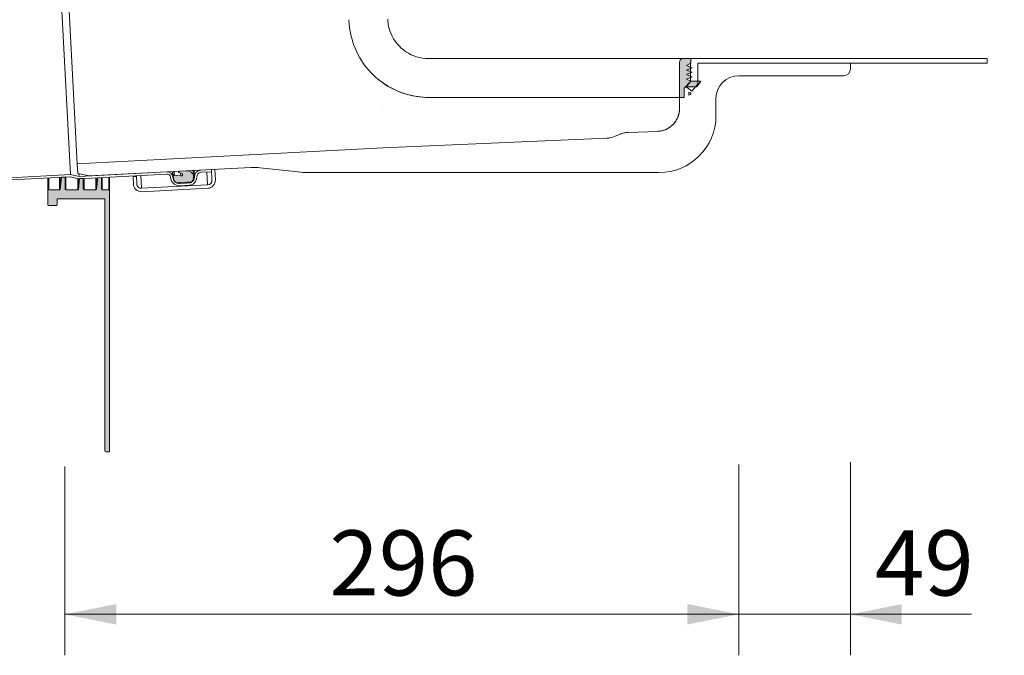
# Model space of a CAD drawing. Units: millimetres. Extents: x 87 to 1416, y 0 to 1338.
# Drawn here: x 669 to 1101, y 0 to 279 of the extents above; entities that cross this region are included whole.
import ezdxf

# ---------------------------------------------------------------- set-up
doc = ezdxf.new("R2010")
doc.units = ezdxf.units.MM
doc.header["$LTSCALE"] = 18
doc.styles.add('SLDTEXTSTYLE0', font='TXT', dxfattribs={"width": 0.605})
doc.dimstyles.new('SLDDIMSTYLE0', dxfattribs={"dimtxt": 27.737842, "dimasz": 22.5, "dimexe": 0, "dimexo": 0.0625, "dimgap": 6.93446, "dimtad": 1, "dimdec": 0, "dimrnd": 1e-09, "dimzin": 12, "dimdsep": 46, "dimtxsty": 'SLDTEXTSTYLE0', "dimsah": 1, "dimcen": 0.09, "dimadec": 0, "dimazin": 3, "dimtfac": 1, "dimtdec": 0, "dimtofl": 0, "dimtmove": 0, "dimatfit": 3, "dimfxl": 0, "dimfrac": 2, "dimtolj": 1, "dimtzin": 12, "dimarcsym": 0})
doc.dimstyles.new('SLDDIMSTYLE1', dxfattribs={"dimtxt": 27.737842, "dimasz": 22.5, "dimexe": 0, "dimexo": 0.0625, "dimgap": 6.93446, "dimtad": 1, "dimdec": 0, "dimrnd": 1e-09, "dimzin": 12, "dimdsep": 46, "dimtxsty": 'SLDTEXTSTYLE0', "dimsah": 1, "dimcen": 0.09, "dimadec": 0, "dimazin": 3, "dimtfac": 1, "dimtdec": 0, "dimtmove": 0, "dimatfit": 0, "dimfxl": 0, "dimfrac": 2, "dimtolj": 1, "dimtzin": 12, "dimarcsym": 0})

# ---------------------------------------------------------------- blocks, each defined once
blk = doc.blocks.new('_D_6')
at = {"color": 7, "linetype": 'Continuous', "lineweight": 18}
for p, q in [((688.49, 82.65), (688.49, -0.15)), ((984.05, 82.31), (984.05, -0.15)), ((688.49, 17.85), (984.05, 17.85))]:
    blk.add_line(p, q, dxfattribs=at)
for points in [[(688.49, 17.85), (710.99, 13.35), (710.99, 22.35)], [(984.05, 17.85), (961.55, 22.35), (961.55, 13.35)]]:
    blk.add_solid(points, dxfattribs=at)
at = {"color": 7, "linetype": 'Continuous', "lineweight": 18, "insert": (804.52, 54.68), "char_height": 28.575, "attachment_point": 1, "style": 'SLDTEXTSTYLE0'}
blk.add_mtext('296', dxfattribs=at)
blk = doc.blocks.new('_D_7')
at = {"color": 7, "linetype": 'Continuous', "lineweight": 18}
for p, q in [((984.05, 83.54), (984.05, -0.15)), ((1033.05, 84.66), (1033.05, -0.15)), ((984.05, 17.85), (948.05, 17.85)), ((984.05, 17.85), (1033.05, 17.85)), ((1033.05, 17.85), (1086.17, 17.85))]:
    blk.add_line(p, q, dxfattribs=at)
for points in [[(984.05, 17.85), (961.55, 22.35), (961.55, 13.35)], [(1033.05, 17.85), (1055.55, 13.35), (1055.55, 22.35)]]:
    blk.add_solid(points, dxfattribs=at)
at = {"color": 7, "linetype": 'Continuous', "lineweight": 18, "insert": (1043.83, 54.68), "char_height": 28.575, "attachment_point": 1, "style": 'SLDTEXTSTYLE0'}
blk.add_mtext('49', dxfattribs=at)
blk = doc.blocks.new('_D_10')
at = {"color": 7, "linetype": 'Continuous', "lineweight": 18}
for p, q in [((828.05, 521.73), (828.05, 655.59)), ((1093.05, 520.13), (1093.05, 655.59)), ((828.05, 637.59), (1093.05, 637.59))]:
    blk.add_line(p, q, dxfattribs=at)
for points in [[(828.05, 637.59), (850.55, 633.09), (850.55, 642.09)], [(1093.05, 637.59), (1070.55, 642.09), (1070.55, 633.09)]]:
    blk.add_solid(points, dxfattribs=at)
at = {"color": 7, "linetype": 'Continuous', "lineweight": 18, "insert": (928.8, 674.42), "char_height": 28.575, "attachment_point": 1, "style": 'SLDTEXTSTYLE0'}
blk.add_mtext('265', dxfattribs=at)
blk = doc.blocks.new('_D_11')
at = {"color": 7, "linetype": 'Continuous', "lineweight": 18}
for p, q in [((1117.62, 494.73), (1415.83, 494.73)), ((1397.83, 210.28), (1397.83, 494.73)), ((1118.47, 210.28), (1415.83, 210.28))]:
    blk.add_line(p, q, dxfattribs=at)
for points in [[(1397.83, 494.73), (1393.33, 472.23), (1402.33, 472.23)], [(1397.83, 210.28), (1402.33, 232.78), (1393.33, 232.78)]]:
    blk.add_solid(points, dxfattribs=at)
at = {"color": 7, "linetype": 'Continuous', "lineweight": 18, "insert": (1360.99, 320.75), "char_height": 28.575, "attachment_point": 1, "rotation": 90, "style": 'SLDTEXTSTYLE0'}
blk.add_mtext('284', dxfattribs=at)
blk = doc.blocks.new('_D_12')
at = {"color": 7, "linetype": 'Continuous', "lineweight": 18}
for p, q in [((1118.18, 384.22), (1344.59, 384.22)), ((1326.59, 384.22), (1326.59, 210.28)), ((1117.36, 210.28), (1344.59, 210.28))]:
    blk.add_line(p, q, dxfattribs=at)
for points in [[(1326.59, 384.22), (1322.09, 361.72), (1331.09, 361.72)], [(1326.59, 210.28), (1331.09, 232.78), (1322.09, 232.78)]]:
    blk.add_solid(points, dxfattribs=at)
at = {"color": 7, "linetype": 'Continuous', "lineweight": 18, "insert": (1289.76, 265.5), "char_height": 28.575, "attachment_point": 1, "rotation": 90, "style": 'SLDTEXTSTYLE0'}
blk.add_mtext('174', dxfattribs=at)
blk = doc.blocks.new('_D_14')
at = {"color": 7, "linetype": 'Continuous', "lineweight": 18}
for p, q in [((1120.05, 259.73), (1210.8, 259.73)), ((1192.8, 259.73), (1192.8, 211.73)), ((1117.36, 211.73), (1210.8, 211.73))]:
    blk.add_line(p, q, dxfattribs=at)
for points in [[(1192.8, 259.73), (1188.3, 237.23), (1197.3, 237.23)], [(1192.8, 211.73), (1197.3, 234.23), (1188.3, 234.23)]]:
    blk.add_solid(points, dxfattribs=at)
at = {"color": 7, "linetype": 'Continuous', "lineweight": 18, "insert": (1155.96, 214.56), "char_height": 28.575, "attachment_point": 1, "rotation": 90, "style": 'SLDTEXTSTYLE0'}
blk.add_mtext('48', dxfattribs=at)
blk = doc.blocks.new('_D_15')
at = {"color": 7, "linetype": 'Continuous', "lineweight": 18}
for p, q in [((1120.05, 261.73), (1275.5, 261.73)), ((1257.5, 261.73), (1257.5, 210.28)), ((1117.36, 210.28), (1275.5, 210.28))]:
    blk.add_line(p, q, dxfattribs=at)
for points in [[(1257.5, 261.73), (1253, 239.23), (1262, 239.23)], [(1257.5, 210.28), (1262, 232.78), (1253, 232.78)]]:
    blk.add_solid(points, dxfattribs=at)
at = {"color": 7, "linetype": 'Continuous', "lineweight": 18, "insert": (1220.66, 214.84), "char_height": 28.575, "attachment_point": 1, "rotation": 90, "style": 'SLDTEXTSTYLE0'}
blk.add_mtext('51', dxfattribs=at)

msp = doc.modelspace()

# ---------------------------------------------------------------- hatches: boundary and pattern name
at = {"linetype": 'Continuous'}
h = msp.add_hatch(color=7, dxfattribs=at)
edge = h.paths.add_edge_path(flags=0)
edge.add_line((958.0535468, 260.2265217), (958.0535468, 244.7265217))
edge.add_line((958.0535468, 244.7265217), (960.0535468, 244.7265217))
edge.add_line((960.0535468, 244.7265217), (960.1535468, 244.7731525))
edge.add_line((960.1535468, 244.7731525), (960.1535468, 247.9777369))
edge.add_line((960.1535468, 247.9777369), (960.0535468, 248.0243677))
edge.add_line((960.0535468, 248.0243677), (960.0535468, 248.7269689))
edge.add_line((960.0535468, 248.7269689), (960.6424859, 249.3376328))
edge.add_line((960.6424859, 249.3376328), (965.0183914, 249.3376328))
edge.add_arc((965.0183914, 250.3376328), 1, 270, 320)
edge.add_line((965.7844359, 249.6948452), (967.3067557, 251.5090753))
edge.add_arc((967.1535468, 251.6376328), 0.2, 320, 450)
edge.add_line((967.1535468, 251.8376328), (963.0535468, 251.8376328))
edge.add_line((963.0535468, 251.8376328), (961.0535468, 252.7265217))
edge.add_line((961.0535468, 252.7265217), (963.6535468, 253.7265217))
edge.add_line((963.6535468, 253.7265217), (961.0535468, 254.7265217))
edge.add_line((961.0535468, 254.7265217), (963.6535468, 255.7265217))
edge.add_line((963.6535468, 255.7265217), (961.0535468, 256.7265217))
edge.add_line((961.0535468, 256.7265217), (963.6535468, 257.7265217))
edge.add_line((963.6535468, 257.7265217), (961.0535468, 258.7265217))
edge.add_line((961.0535468, 258.7265217), (963.0535468, 259.7265217))
edge.add_line((963.0535468, 259.7265217), (963.0535468, 261.7265217))
edge.add_line((963.0535468, 261.7265217), (959.5535468, 261.7265217))
edge.add_arc((959.5535468, 260.2265217), 1.5, 90, 180)
h = msp.add_hatch(color=7, dxfattribs=at)
edge = h.paths.add_edge_path(flags=0)
edge.add_line((741.9167918, 207.213658), (742.0740587, 207.5223117))
edge.add_line((742.0740587, 207.5223117), (742.9497285, 207.5682036))
edge.add_line((742.9497285, 207.5682036), (743.138397, 207.2776796))
edge.add_arc((743.3061311, 207.3866074), 0.2, 213, 333)
edge.add_line((743.4843325, 207.2958093), (743.6415994, 207.6044631))
edge.add_line((743.6415994, 207.6044631), (743.678124, 207.6063772))
edge.add_arc((743.625788, 208.6050068), 1, 273, 343)
edge.add_line((744.5820928, 208.3126351), (744.9119932, 209.3916907))
edge.add_line((744.9119932, 209.3916907), (744.8596572, 210.3903202))
edge.add_arc((742.2096508, 209.8223769), 2.7101833, 12.096510292, 93)
edge.add_line((742.0678108, 212.528846), (738.5712936, 212.3456013))
edge.add_arc((738.586471, 212.0559988), 0.29, 93, 245.94)
edge.add_line((738.46824, 211.7911942), (739.9941247, 211.109911))
edge.add_spline(control_points=[(739.9941247, 211.109911), (740.0328191, 211.0638135), (740.0640882, 211.0103996), (740.0853428, 210.9540925), (740.1065973, 210.8977855), (740.1184235, 210.8370323), (740.119842, 210.776864), (740.1212604, 210.7166957), (740.1123103, 210.6554528), (740.0937328, 210.5982067), (740.0751552, 210.5409606), (740.0464379, 210.4861325), (740.0099588, 210.4382628), (739.9734797, 210.390393), (739.9282328, 210.3481613), (739.8779649, 210.3150647), (739.827697, 210.2819682), (739.7710218, 210.2570941), (739.7126325, 210.2425022), (739.6542431, 210.2279104), (739.5925293, 210.2231983), (739.5326014, 210.2287561), (739.4726736, 210.234314), (739.4128788, 210.2502952), (739.3581689, 210.2753762), (739.3345819, 210.2861894), (739.3117201, 210.2987469), (739.2899415, 210.3128522)], knot_values=[0, 0, 0, 0, 0.0000873006, 0.0000873006, 0.0000873006, 0.0001746011, 0.0001746011, 0.0001746011, 0.0002619017, 0.0002619017, 0.0002619017, 0.0003492022, 0.0003492022, 0.0003492022, 0.0004365028, 0.0004365028, 0.0004365028, 0.0005238033, 0.0005238033, 0.0005238033, 0.0006111039, 0.0006111039, 0.0006111039, 0.0006984045, 0.0006984045, 0.0006984045, 0.0007356055, 0.0007356055, 0.0007356055, 0.0007356055], weights=[1, 1, 1, 1, 1, 1, 1, 1, 1, 1, 1, 1, 1, 1, 1, 1, 1, 1, 1, 1, 1, 1, 1, 1, 1, 1, 1, 1], degree=3, periodic=0)
edge.add_line((739.2899415, 210.3128522), (736.5125037, 210.6538787))
edge.add_arc((736.4515691, 210.1576056), 0.5, 83, 193)
edge.add_line((735.964384, 210.0451301), (736.4052667, 208.1354574))
edge.add_arc((737.4770738, 208.3829035), 1.1, 193, 273)
edge.add_line((737.5346433, 207.2844111), (738.200913, 207.3193288))
edge.add_line((738.200913, 207.3193288), (738.3895815, 207.0288048))
edge.add_arc((738.5573156, 207.1377326), 0.2, 213, 333)
edge.add_line((738.7355169, 207.0469345), (738.8927839, 207.3555882))
edge.add_line((738.8927839, 207.3555882), (739.7915504, 207.4026905))
edge.add_line((739.7915504, 207.4026905), (739.9802189, 207.1121665))
edge.add_arc((740.1479531, 207.2210943), 0.2, 213, 333)
edge.add_line((740.3261544, 207.1302962), (740.4834213, 207.43895))
edge.add_line((740.4834213, 207.43895), (741.3821879, 207.4860523))
edge.add_line((741.3821879, 207.4860523), (741.5708564, 207.1955283))
edge.add_arc((741.7385905, 207.3044561), 0.2, 213, 333)
h = msp.add_hatch(color=7, dxfattribs=at)
edge = h.paths.add_edge_path(flags=0)
edge.add_line((680.9535468, 201.6473809), (680.9535468, 200.0803409))
edge.add_line((680.9535468, 200.0803409), (681.0535468, 200.0803409))
edge.add_line((681.0535468, 200.0803409), (681.0535468, 197.5265217))
edge.add_arc((681.3535468, 197.5265217), 0.3, 180, 270)
edge.add_line((681.3535468, 197.2265217), (684.7535468, 197.2265217))
edge.add_arc((684.7535468, 197.5265217), 0.3, 270, 360)
edge.add_line((685.0535468, 197.5265217), (685.0535468, 199.9265217))
edge.add_arc((685.3535468, 199.9265217), 0.3, 90, 180, ccw=False)
edge.add_line((685.3535468, 200.2265217), (705.7535468, 200.2265217))
edge.add_arc((705.7535468, 199.9265217), 0.3, 0, 90, ccw=False)
edge.add_line((706.0535468, 199.9265217), (706.0535468, 89.5265217))
edge.add_arc((706.3535468, 89.5265217), 0.3, 180, 270)
edge.add_line((706.3535468, 89.2265217), (707.7535468, 89.2265217))
edge.add_arc((707.7535468, 89.5265217), 0.3, 270, 360)
edge.add_line((708.0535468, 89.5265217), (708.0535468, 203.9265217))
edge.add_arc((707.7535468, 203.9265217), 0.3, 0, 90)
edge.add_line((707.7535468, 204.2265217), (704.8535468, 204.2265217))
edge.add_arc((704.8535468, 204.5265217), 0.3, 180, 270, ccw=False)
edge.add_line((704.5535468, 204.5265217), (704.5535468, 209.5614344))
edge.add_line((704.5535468, 209.5614344), (702.9594742, 209.4778926))
edge.add_line((702.9594742, 209.4778926), (702.3841944, 204.4921345))
edge.add_arc((702.0861717, 204.5265217), 0.3, 270, 353.418055345, ccw=False)
edge.add_line((702.0861717, 204.2265217), (696.8535468, 204.2265217))
edge.add_arc((696.8535468, 204.5265217), 0.3, 180, 270, ccw=False)
edge.add_line((696.5535468, 204.5265217), (696.5535468, 209.1421722))
edge.add_line((696.5535468, 209.1421722), (694.9108035, 209.0560796))
edge.add_line((694.9108035, 209.0560796), (694.3841944, 204.4921345))
edge.add_arc((694.0861717, 204.5265217), 0.3, 270, 353.418055345, ccw=False)
edge.add_line((694.0861717, 204.2265217), (688.8535468, 204.2265217))
edge.add_arc((688.8535468, 204.5265217), 0.3, 180, 270, ccw=False)
edge.add_line((688.5535468, 204.5265217), (688.5535468, 209.7242823))
edge.add_line((688.5535468, 209.7242823), (686.9783787, 209.6417312))
edge.add_line((686.9783787, 209.6417312), (686.3841944, 204.4921345))
edge.add_arc((686.0861717, 204.5265217), 0.3, 270, 353.418055345, ccw=False)
edge.add_line((686.0861717, 204.2265217), (681.3535468, 204.2265217))
edge.add_arc((681.3535468, 203.9265217), 0.3, 90, 180)
edge.add_line((681.0535468, 203.9265217), (681.0535468, 201.6473809))
edge.add_line((681.0535468, 201.6473809), (680.9535468, 201.6473809))

# ---------------------------------------------------------------- linework, layer by layer
at = {"color": 7, "linetype": 'Continuous', "lineweight": 18}
for p, q in [((690.893383, 210.8482803), (685.2410998, 318.70027)), ((688.7056486, 314.3756638), (693.8869083, 215.5113398)), ((848.0535468, 261.7265217), (891.8781097, 261.7265217)), ((891.8781097, 261.7265217), (904.4671845, 261.7265217)), ((904.4671845, 261.7265217), (959.5535468, 261.7265217)), ((958.0535468, 260.2265217), (958.0535468, 244.7265217)), ((963.0535468, 261.7265217), (959.5535468, 261.7265217)), ((961.0535468, 258.7265217), (963.0535468, 259.7265217)), ((962.9487312, 259.7265217), (963.0287143, 261.2526897)), ((962.9487312, 251.7265217), (962.9487312, 259.7265217)), ((963.0535468, 261.7265217), (963.5280291, 261.7265217)), ((963.0535468, 259.7265217), (963.0535468, 261.7265217)), ((1093.0535468, 261.7265217), (963.5280291, 261.7265217)), ((966.0487312, 259.7265217), (1093.0535468, 259.7265217)), ((966.0487312, 259.7265217), (966.0487312, 250.598214)), ((966.0487312, 259.7265217), (966.0487312, 250.598214)), ((1033.0535468, 259.7265217), (966.0487312, 259.7265217)), ((1033.0535468, 257.2265217), (1033.0535468, 259.7265217)), ((1093.0535468, 259.7265217), (1093.0535468, 261.7265217)), ((963.6535468, 257.7265217), (961.0535468, 258.7265217)), ((961.0535468, 256.7265217), (963.6535468, 257.7265217)), ((963.6535468, 255.7265217), (961.0535468, 256.7265217)), ((961.0535468, 254.7265217), (963.6535468, 255.7265217)), ((960.0535468, 248.7269689), (962.9487312, 251.7289508)), ((961.0203684, 249.4283884), (962.9487312, 251.7265217)), ((961.0203684, 249.4283884), (962.9487312, 251.7265217)), ((963.6535468, 253.7265217), (961.0535468, 254.7265217)), ((961.0535468, 252.7265217), (963.6535468, 253.7265217)), ((963.0535468, 251.8376328), (961.0535468, 252.7265217)), ((962.9487312, 251.7265217), (962.9487312, 251.7289508)), ((967.1535468, 251.8376328), (963.0535468, 251.8376328)), ((966.0487312, 250.598214), (963.3951062, 247.4357468)), ((966.0487312, 250.598214), (963.3951062, 247.4357468)), ((965.7844359, 249.6948452), (967.3067557, 251.5090753)), ((984.0535468, 254.2265217), (1030.0535468, 254.2265217)), ((960.0535468, 248.7269689), (960.6424859, 249.3376328)), ((960.0535468, 248.0243677), (960.0535468, 248.7269689)), ((960.1535468, 247.9777369), (960.0535468, 248.0243677)), ((960.1535468, 247.9777369), (960.1535468, 244.7731525)), ((960.6424859, 249.3376328), (965.0183914, 249.3376328)), ((963.3951062, 247.4357468), (961.0203684, 249.4283884)), ((963.3951062, 247.4357468), (961.0203684, 249.4283884)), ((962.1535468, 247.0451216), (962.1535468, 245.7057678)), ((962.8803323, 246.706216), (962.1535468, 247.0451216)), ((963.0535468, 246.3165658), (963.0535468, 246.4343236)), ((891.8781097, 244.7265217), (848.0535468, 244.7265217)), ((903.588877, 244.7265217), (891.8781097, 244.7265217)), ((958.0535468, 244.7265217), (903.588877, 244.7265217)), ((958.0535468, 244.7265217), (960.0535468, 244.7265217)), ((958.0535468, 244.7265217), (958.0535468, 239.8135891)), ((960.0535468, 244.7265217), (960.1535468, 244.7731525)), ((962.1535468, 245.7057678), (962.8803323, 246.0446734)), ((974.0535468, 244.2265217), (974.0535468, 236.7265217)), ((935.5687317, 229.3715143), (948.4025418, 229.8196809)), ((828.0971388, 222.5446187), (926.1967774, 226.8277414)), ((932.0908924, 228.6164014), (929.5874178, 227.5794283)), ((693.8869083, 215.5113398), (828.0099731, 222.5404318)), ((694.1046392, 211.3567873), (693.8869083, 215.5113398)), ((733.157955, 212.0619003), (694.6726552, 210.0449712)), ((699.1679037, 210.2805572), (770.033607, 213.9944713)), ((735.7825772, 209.741537), (735.6541162, 212.1927185)), ((735.964384, 210.0451301), (735.8512921, 212.2030521)), ((738.281691, 212.3304239), (738.2968684, 212.0408213)), ((738.46824, 211.7911942), (739.9941247, 211.109911)), ((742.0678108, 212.528846), (738.5712936, 212.3456013)), ((744.8596572, 210.3903202), (744.7402418, 212.6689022)), ((745.294342, 209.7484446), (745.1401888, 212.6898625)), ((752.7292781, 213.0875899), (748.1355822, 212.8468445)), ((752.781614, 212.0889603), (748.1879182, 211.8482149)), ((754.2272224, 213.1660938), (752.7292781, 213.0875899)), ((752.7292781, 213.0875899), (752.9726403, 208.4439625)), ((752.7292781, 213.0875899), (752.781614, 212.0889603)), ((754.4705846, 208.5224664), (754.2272224, 213.1660938)), ((792.1484948, 211.8782909), (774.0925378, 213.8769638)), ((794.8990266, 211.7265217), (949.0535468, 211.7265217)), ((690.8142469, 209.8427606), (195.9933125, 183.9102942)), ((690.893383, 210.8482803), (196.0724486, 184.9158139)), ((681.0535468, 203.9265217), (681.0535468, 209.3312239)), ((686.3841944, 204.4921345), (686.9783787, 209.6417312)), ((686.3841944, 209.6105913), (686.3841944, 204.4921345)), ((688.5535468, 209.7242823), (686.9783787, 209.6417312)), ((688.5535468, 209.7242823), (688.5535468, 204.5265217)), ((694.593519, 209.0394515), (690.8142469, 209.8427606)), ((694.6726552, 210.0449712), (690.893383, 210.8482803)), ((699.1679037, 210.2805572), (694.1046392, 211.3567873)), ((694.3841944, 209.0839448), (694.3841944, 204.4921345)), ((694.3841944, 204.4921345), (694.9108035, 209.0560796)), ((733.210291, 211.0632707), (694.593519, 209.0394515)), ((694.6726552, 210.0449712), (694.6095301, 211.2494694)), ((696.5535468, 209.1421722), (694.9108035, 209.0560796)), ((696.5535468, 209.1421722), (696.5535468, 204.5265217)), ((702.3841944, 204.4921345), (702.9594742, 209.4778926)), ((702.3841944, 209.4477435), (702.3841944, 204.4921345)), ((704.5535468, 209.5614344), (702.9594742, 209.4778926)), ((704.5535468, 209.5614344), (704.5535468, 204.5265217)), ((708.0535468, 209.7448616), (708.0535468, 203.9265217)), ((718.3445959, 209.983781), (718.3288951, 210.2833698)), ((719.8425402, 210.0622849), (718.3445959, 209.983781)), ((718.3445959, 209.983781), (718.5199213, 206.638372)), ((719.8425402, 210.0622849), (719.8268394, 210.3618738)), ((720.0178656, 206.716876), (719.8425402, 210.0622849)), ((735.964384, 210.0451301), (736.4052667, 208.1354574)), ((739.2899415, 210.3128522), (736.5125037, 210.6538787)), ((737.5346433, 207.2844111), (738.200913, 207.3193288)), ((738.200913, 207.3193288), (738.3895815, 207.0288048)), ((738.7355169, 207.0469345), (738.8927839, 207.3555882)), ((738.8927839, 207.3555882), (739.7915504, 207.4026905)), ((739.2899415, 210.3128522), (739.2302964, 211.4509482)), ((739.7915504, 207.4026905), (739.9802189, 207.1121665)), ((740.3261544, 207.1302962), (740.4834213, 207.43895)), ((740.4834213, 207.43895), (741.3821879, 207.4860523)), ((741.3821879, 207.4860523), (741.5708564, 207.1955283)), ((741.9167918, 207.213658), (742.0740587, 207.5223117)), ((742.0740587, 207.5223117), (742.9497285, 207.5682036)), ((742.9497285, 207.5682036), (743.138397, 207.2776796)), ((743.4843325, 207.2958093), (743.6415994, 207.6044631)), ((743.6415994, 207.6044631), (743.678124, 207.6063772)), ((744.5820928, 208.3126351), (744.9119932, 209.3916907)), ((744.9119932, 209.3916907), (744.8596572, 210.3903202)), ((681.0535468, 201.6473809), (681.0535468, 203.9265217)), ((681.3535468, 204.2265217), (686.0861717, 204.2265217)), ((688.8535468, 204.2265217), (694.0861717, 204.2265217)), ((696.8535468, 204.2265217), (702.0861717, 204.2265217)), ((704.8535468, 204.2265217), (707.7535468, 204.2265217)), ((708.0535468, 89.5265217), (708.0535468, 203.9265217)), ((751.0800531, 206.3420315), (722.1197966, 204.8242888)), ((722.1983006, 203.3263445), (751.1585571, 204.8440872)), ((742.9266419, 207.1664448), (738.9321237, 206.957101)), ((742.9789778, 206.1678153), (738.9844597, 205.9584714)), ((680.9535468, 202.7557561), (681.0535468, 202.7557561)), ((680.9535468, 202.1993164), (680.9535468, 202.7557561)), ((681.0535468, 202.1993164), (680.9535468, 202.1993164)), ((680.9535468, 201.6473809), (680.9535468, 202.1993164)), ((680.9535468, 200.0803409), (680.9535468, 201.6473809)), ((681.0535468, 201.6473809), (680.9535468, 201.6473809)), ((680.9535468, 200.0803409), (681.0535468, 200.0803409)), ((680.9535468, 199.4330158), (680.9535468, 200.0803409)), ((680.9535468, 199.4330158), (681.0535468, 199.4330158)), ((680.9535468, 199.4012192), (680.9535468, 199.4330158)), ((680.9535468, 199.4012192), (681.0535468, 199.4012192)), ((681.0535468, 197.5265217), (681.0535468, 200.0803409)), ((685.0535468, 197.5265217), (685.0535468, 199.9265217)), ((685.3535468, 200.2265217), (705.7535468, 200.2265217)), ((706.0535468, 89.5265217), (706.0535468, 199.9265217)), ((681.3535468, 197.2265217), (684.7535468, 197.2265217)), ((706.3535468, 89.2265217), (707.7535468, 89.2265217))]:
    msp.add_line(p, q, dxfattribs=at)
at = {"color": 8, "linetype": 'Continuous', "lineweight": 18}
for p, q in [((736.5125037, 210.6538787), (736.4297263, 212.2333665)), ((751.0800531, 206.3420315), (750.784355, 211.9842884)), ((681.3535468, 209.3469463), (681.3535468, 204.2265217)), ((686.0861717, 204.2265217), (686.0861717, 209.5949726)), ((688.8535468, 209.7400046), (688.8535468, 204.2265217)), ((694.0861717, 204.2265217), (694.0861717, 209.1472915)), ((696.8535468, 209.1578945), (696.8535468, 204.2265217)), ((702.0861717, 204.2265217), (702.0861717, 209.4321248)), ((704.8535468, 209.5771567), (704.8535468, 204.2265217)), ((707.7535468, 204.2265217), (707.7535468, 209.7291393)), ((722.1197966, 204.8242888), (721.8240985, 210.4665457)), ((738.9321237, 206.957101), (738.9111893, 207.3565528)), ((742.9266419, 207.1664448), (742.9057075, 207.5658966))]:
    msp.add_line(p, q, dxfattribs=at)
at = {"color": 7, "linetype": 'Continuous', "lineweight": 18}
for centre, radius, start, end in [((848.0535468, 279.7265217), 35, 181.457844564, 239.050276921), ((848.0535468, 279.7265217), 18, 182.229093946, 202.317885077), ((848.0535468, 279.7265217), 18, 202.317885077, 270), ((959.5535468, 260.2265217), 1.5, 90, 180), ((963.5280291, 261.2265217), 0.5, 90, 177), ((1030.0535468, 257.2265217), 3, 270, 360), ((848.0535468, 279.7265217), 35, 235.150095421, 270), ((967.1535468, 251.6376328), 0.2, 320, 90), ((984.0535468, 244.2265217), 10, 90, 180), ((848.0535468, 279.7265217), 35, 239.050276921, 270), ((962.7535468, 246.4343236), 0.3, 0, 65), ((962.7535468, 246.3165658), 0.3, 295, 0), ((965.0183914, 250.3376328), 1, 270, 320), ((948.0535468, 239.8135891), 10, 272, 0), ((949.0535468, 236.7265217), 25, 270, 0), ((935.9177267, 219.3776061), 10, 92, 112.5), ((925.7605835, 236.8182236), 10, 272.5, 292.5), ((828.5333326, 212.5541365), 10, 92.5, 93), ((733.2887949, 209.5653264), 2.5, 4.04179885, 93), ((738.586471, 212.0559988), 0.29, 93, 245.94), ((742.2096508, 209.8223769), 2.7101833, 12.096510292, 93), ((748.2925901, 209.8509558), 3, 93, 181.95820115), ((748.2925901, 209.8509558), 2, 93, 181.95820115), ((771.342006, 189.0287329), 25, 83.68345816, 93), ((794.8990266, 236.7265217), 25, 263.68345816, 270), ((733.2887949, 209.5653264), 1.5, 4.04179885, 93), ((738.7751159, 209.9529896), 4, 184.04179885, 273), ((738.7751159, 209.9529896), 3, 184.04179885, 273), ((736.4515691, 210.1576056), 0.5, 83, 193), ((737.4770738, 208.3829035), 1.1, 193, 273), ((742.795802, 209.6630186), 2.5, 273, 1.95820115), ((742.795802, 209.6630186), 3.5, 273, 1.95820115), ((743.625788, 208.6050068), 1, 273, 343), ((750.9753812, 208.3392906), 2, 273, 3), ((750.9753812, 208.3392906), 3.5, 273, 3), ((681.3535468, 203.9265217), 0.3, 90, 180), ((686.0861717, 204.5265217), 0.3, 270, 353.418055345), ((688.8535468, 204.5265217), 0.3, 180, 270), ((694.0861717, 204.5265217), 0.3, 270, 353.418055345), ((696.8535468, 204.5265217), 0.3, 180, 270), ((702.0861717, 204.5265217), 0.3, 270, 353.418055345), ((704.8535468, 204.5265217), 0.3, 180, 270), ((707.7535468, 203.9265217), 0.3, 0, 90), ((722.0151247, 206.8215479), 3.5, 183, 273), ((722.0151247, 206.8215479), 2, 183, 273), ((738.5573156, 207.1377326), 0.2, 213, 333), ((740.1479531, 207.2210943), 0.2, 213, 333), ((741.7385905, 207.3044561), 0.2, 213, 333), ((743.3061311, 207.3866074), 0.2, 213, 333), ((685.3535468, 199.9265217), 0.3, 90, 180), ((705.7535468, 199.9265217), 0.3, 0, 90), ((681.3535468, 197.5265217), 0.3, 180, 270), ((684.7535468, 197.5265217), 0.3, 270, 0), ((706.3535468, 89.5265217), 0.3, 180, 270), ((707.7535468, 89.5265217), 0.3, 270, 0)]:
    msp.add_arc(centre, radius, start, end, dxfattribs=at)
msp.add_ellipse((1019.1267729, 248.0776224), major_axis=(191.0728553, 7.197527), ratio=0.052298966, start_param=3.1396226054, end_param=3.1415208337, dxfattribs=at)
for points, knots in [([(958.0535345, 239.8135887), (958.0525598, 239.7074382), (958.0506423, 239.4986049), (958.0355389, 239.1908652), (958.0126175, 238.8940835), (957.9819618, 238.6084511), (957.9447083, 238.3341081), (957.9016859, 238.0711486), (957.8537602, 237.8196252), (957.8017442, 237.5795535), (957.7464194, 237.3509161), (957.68853, 237.1336673), (957.6287835, 236.9277363), (957.5678503, 236.7330317), (957.5063633, 236.5494445), (957.4449192, 236.3768526), (957.3840758, 236.2151195), (957.215714, 235.7893642), (956.9069641, 235.1277446), (956.4015325, 234.2804658), (955.8489891, 233.5285305), (955.2948591, 232.9021496), (954.7526809, 232.3787079), (954.2276044, 231.9375381), (953.6819565, 231.5390748), (953.1194298, 231.1834688), (952.5435954, 230.8705834), (951.9578738, 230.6000151), (951.365524, 230.3710905), (950.7696258, 230.1829981), (950.1730842, 230.0344181), (949.5785719, 229.9249813), (948.9887065, 229.8500687), (948.5964495, 229.8297394), (948.4020091, 229.8196623)], [0, 0, 0, 0, 0.02074010287, 0.0408026556, 0.06018764342, 0.07889505225, 0.09692486867, 0.11427707989, 0.13095167379, 0.14694863884, 0.16226796411, 0.17690963929, 0.19087365462, 0.20416000092, 0.21676866957, 0.2286996525, 0.23995294218, 0.25052853163, 0.31815260808, 0.38230427639, 0.44298299898, 0.50018829432, 0.54547167368, 0.59009450696, 0.63405681943, 0.67735863999, 0.72000000092, 0.76198093765, 0.8033014886, 0.84396169503, 0.88396160105, 0.92330125353, 0.96198070227, 1, 1, 1, 1]), ([(935.5664088, 229.3714332), (934.9631436, 229.3503667), (934.3714548, 229.2755476), (933.5004622, 229.0865147), (933.2129055, 229.0106219), (932.7857802, 228.8772352), (932.6441078, 228.8295102), (932.3621891, 228.7274375), (932.2203828, 228.6724319), (932.0831354, 228.6156544)], [0, 0, 0, 0, 0.5, 0.5, 0.75, 0.75, 0.875, 0.875, 1, 1, 1, 1]), ([(739.9941247, 211.109911), (740.0300065, 211.0568977), (740.1017722, 210.9508679), (740.1307493, 210.7569364), (740.0948894, 210.5669838), (739.9940444, 210.4009112), (739.8418257, 210.2801584), (739.6578026, 210.2209073), (739.4615233, 210.2255275), (739.3471992, 210.2837115), (739.2899415, 210.3128522)], [0, 0, 0, 0, 0.12493060721, 0.24986861473, 0.37481249854, 0.49976097694, 0.62471297891, 0.74966761201, 0.87462412981, 1, 1, 1, 1])]:
    msp.add_open_spline(points, degree=3, knots=knots, dxfattribs=at)
msp.add_open_spline([(932.0908924, 228.6164014), (932.0908924, 228.6164014), (932.0883036, 228.616152), (932.0831354, 228.6156544)], degree=3, dxfattribs=at)

# ---------------------------------------------------------------- dimensions: what is measured, and where the dimension line sits
for base, p1, p2, angle, picture, middle in [((1093.0535468, 637.5869393), (828.0535468, 494.7265217), (1093.0535468, 261.7265217), 0, '_D_10', (960.5535468, 637.5869393)), ((1397.8273398, 494.7265217), (699.1679037, 210.2805572), (830.0535468, 494.7265217), 90, '_D_11', (1397.8273398, 352.5035394)), ((1326.59365, 210.2805572), (822.0535468, 384.2161674), (699.1679037, 210.2805572), 90, '_D_12', (1326.59365, 297.2483623)), ((1257.4959871, 210.2805572), (1093.0535468, 261.7265217), (699.1679037, 210.2805572), 90, '_D_15', (1257.4959871, 236.0035394)), ((1192.7962102, 211.7265217), (1093.0535468, 259.7265217), (949.0535468, 211.7265217), 90, '_D_14', (1192.7962102, 235.7265217))]:
    dim = msp.add_linear_dim(base=base, p1=p1, p2=p2, angle=angle, dimstyle='SLDDIMSTYLE0', dxfattribs=at)
    dim.commit()
    dim.dimension.update_dxf_attribs({"geometry": picture, "text_midpoint": middle, "dimtype": 160})
for base, p1, p2, dimstyle, picture, middle in [((984.0535468, 17.8478083), (688.4879178, 318.5302163), (984.0535468, 254.2265217), 'SLDDIMSTYLE0', '_D_6', (836.2707323, 17.8478083)), ((1033.0535468, 17.8478083), (984.0535468, 254.2265217), (1033.0535468, 257.2265217), 'SLDDIMSTYLE1', '_D_7', (1064.9986189, 17.8478083))]:
    dim = msp.add_linear_dim(base=base, p1=p1, p2=p2, dimstyle=dimstyle, dxfattribs=at)
    dim.commit()
    dim.dimension.update_dxf_attribs({"geometry": picture, "text_midpoint": middle, "dimtype": 160})

doc.saveas('drawing.dxf')
